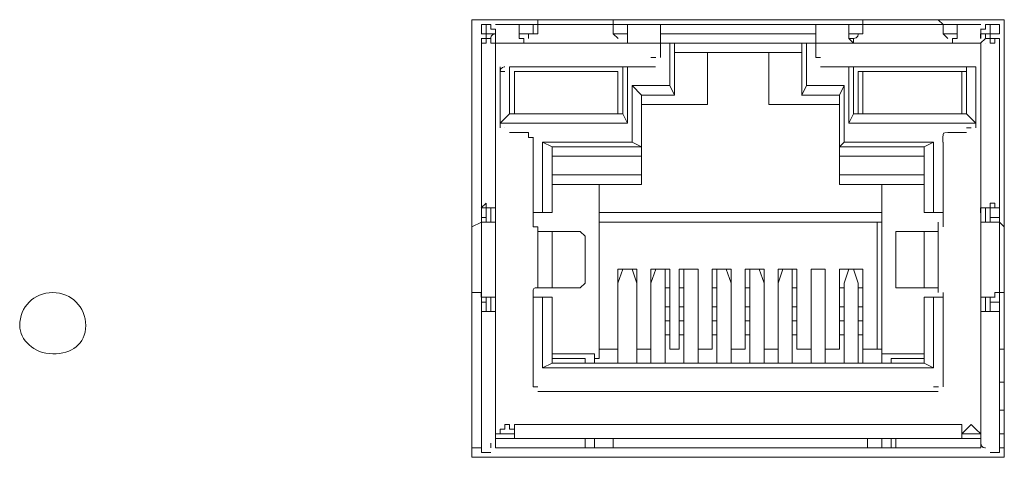
# Model space of a CAD drawing. Units: inches. Extents: x 0.5 to 16.2, y 0.5 to 11.2.
# Drawn here: x 10 to 10.5, y 4.1 to 4.3 of the extents above; entities that cross this region are included whole.
import ezdxf

# ---------------------------------------------------------------- set-up
doc = ezdxf.new("R2010")
doc.units = ezdxf.units.IN
doc.header["$MEASUREMENT"] = 0
doc.layers.add('Layer 1', color=7, linetype='Continuous')

# ---------------------------------------------------------------- blocks, each defined once
blk = doc.blocks.new('block 69')
at = {"layer": 'Layer 1', "color": 179, "lineweight": 18, "true_color": 0x231f20}
blk.add_open_spline([(10.01981, 4.1746), (10.01981, 4.1746), (10.01981, 4.1746), (10.01981, 4.1746), (10.01981, 4.16408), (10.01189, 4.15882), (10.00137, 4.15882), (9.99084, 4.15882), (9.98293, 4.16668), (9.98293, 4.1746), (9.98293, 4.18512), (9.99084, 4.19304), (10.00137, 4.19304), (10.01189, 4.19304), (10.01981, 4.18512), (10.01981, 4.1746)], degree=3, knots=[0, 0, 0, 0, 1, 1, 1, 2, 2, 2, 3, 3, 3, 4, 4, 4, 5, 5, 5, 5], dxfattribs=at)
blk = doc.blocks.new('block 79')
at = {"layer": 'Layer 1', "color": 179, "lineweight": 18, "true_color": 0x231f20}
blk.add_open_spline([(10.52015, 4.10877), (10.52015, 4.10611), (10.52281, 4.10611), (10.52281, 4.10611)], degree=3, dxfattribs=at)
blk = doc.blocks.new('block 80')
at = {"layer": 'Layer 1', "color": 179, "lineweight": 18, "true_color": 0x231f20}
blk.add_open_spline([(10.27262, 4.19568), (10.27262, 4.19568), (10.27262, 4.19568), (10.27262, 4.19568), (10.26996, 4.19568), (10.26996, 4.19568), (10.26996, 4.19302)], degree=3, knots=[0, 0, 0, 0, 1, 1, 1, 2, 2, 2, 2], dxfattribs=at)
blk = doc.blocks.new('block 81')
at = {"layer": 'Layer 1', "color": 179, "lineweight": 18, "true_color": 0x231f20}
blk.add_open_spline([(10.24891, 4.33788), (10.24891, 4.33788), (10.24891, 4.33788), (10.24891, 4.33788), (10.24625, 4.33788), (10.24625, 4.33522), (10.24625, 4.33522), (10.24625, 4.33522), (10.24625, 4.33262), (10.24625, 4.33262)], degree=3, knots=[0, 0, 0, 0, 1, 1, 1, 2, 2, 2, 3, 3, 3, 3], dxfattribs=at)
blk = doc.blocks.new('block 82')
at = {"layer": 'Layer 1', "color": 179, "lineweight": 18, "true_color": 0x231f20}
blk.add_open_spline([(10.25418, 4.31944), (10.25418, 4.31944), (10.25418, 4.31944), (10.25418, 4.31944), (10.25418, 4.31944), (10.25152, 4.31944), (10.25152, 4.31678), (10.25152, 4.31678), (10.25418, 4.31678), (10.25418, 4.31678)], degree=3, knots=[0, 0, 0, 0, 1, 1, 1, 2, 2, 2, 3, 3, 3, 3], dxfattribs=at)
blk = doc.blocks.new('block 83')
at = {"layer": 'Layer 1', "color": 179, "lineweight": 18, "true_color": 0x231f20}
blk.add_open_spline([(10.44905, 4.33525), (10.45171, 4.33525), (10.45171, 4.3379), (10.45171, 4.3379)], degree=3, dxfattribs=at)
blk = doc.blocks.new('block 84')
at = {"layer": 'Layer 1', "color": 179, "lineweight": 18, "true_color": 0x231f20}
blk.add_open_spline([(10.50172, 4.28258), (10.50172, 4.28258), (10.50172, 4.28258), (10.50172, 4.28258), (10.49906, 4.28258), (10.49906, 4.28258), (10.49906, 4.27992), (10.49906, 4.27992), (10.49906, 4.27732), (10.49906, 4.27732)], degree=3, knots=[0, 0, 0, 0, 1, 1, 1, 2, 2, 2, 3, 3, 3, 3], dxfattribs=at)

msp = doc.modelspace()

# ---------------------------------------------------------------- linework, layer by layer
at = {"layer": 'Layer 1', "color": 179, "lineweight": 18, "true_color": 0x231f20}
for points in [[(10.23574, 4.34578), (10.23574, 4.10087)], [(10.53332, 4.34578), (10.23575, 4.34578)], [(10.24101, 4.34315), (10.24367, 4.34315)], [(10.24101, 4.33788), (10.24101, 4.34313)], [(10.24364, 4.34315), (10.24364, 4.33789)], [(10.24364, 4.34315), (10.24364, 4.33789)], [(10.24364, 4.34315), (10.2463, 4.34315)], [(10.24891, 4.34051), (10.24625, 4.34051), (10.24625, 4.34317)], [(10.24891, 4.34315), (10.26208, 4.34315)], [(10.26208, 4.34315), (10.2726, 4.34315)], [(10.26208, 4.34315), (10.26208, 4.33789)], [(10.26208, 4.34315), (10.26208, 4.34049), (10.26208, 4.33789)], [(10.26998, 4.34315), (10.26998, 4.33789)], [(10.27262, 4.34315), (10.27262, 4.3458)], [(10.27262, 4.34315), (10.31475, 4.34315)], [(10.27262, 4.33788), (10.27262, 4.34313)], [(10.31475, 4.34578), (10.31475, 4.34312)], [(10.31475, 4.34315), (10.45434, 4.34315)], [(10.31475, 4.33788), (10.31475, 4.34313)], [(10.31475, 4.33788), (10.31475, 4.34313)], [(10.32265, 4.34315), (10.32265, 4.33789)], [(10.32265, 4.33788), (10.32265, 4.34053), (10.32265, 4.34313)], [(10.34108, 4.32471), (10.34108, 4.34315)], [(10.42798, 4.32471), (10.42798, 4.34315)], [(10.44642, 4.34315), (10.44642, 4.33789)], [(10.44642, 4.34315), (10.44642, 4.34049), (10.44642, 4.33789)], [(10.45432, 4.34315), (10.45432, 4.3458)], [(10.45432, 4.34315), (10.49911, 4.34315)], [(10.45432, 4.34315), (10.45432, 4.33789)], [(10.45432, 4.33788), (10.45432, 4.34313)], [(10.49645, 4.34578), (10.49911, 4.34312)], [(10.49909, 4.34315), (10.50701, 4.34315)], [(10.49909, 4.33788), (10.49909, 4.34313)], [(10.49909, 4.33788), (10.49909, 4.34313)], [(10.50698, 4.34315), (10.52016, 4.34315)], [(10.50698, 4.34315), (10.50698, 4.33789)], [(10.50698, 4.33788), (10.50698, 4.34053), (10.50698, 4.34313)], [(10.52542, 4.34315), (10.52276, 4.34315), (10.52276, 4.34049)], [(10.52542, 4.33788), (10.52542, 4.34313)], [(10.52542, 4.33788), (10.52542, 4.34313)], [(10.53069, 4.34315), (10.52543, 4.34315)], [(10.53069, 4.34315), (10.53069, 4.33789)], [(10.53332, 4.10087), (10.53332, 4.34578)], [(10.24364, 4.33788), (10.24098, 4.33788)], [(10.24364, 4.33525), (10.24364, 4.3379)], [(10.24364, 4.33525), (10.24364, 4.3379)], [(10.24891, 4.33788), (10.24365, 4.33788)], [(10.24891, 4.34051), (10.24891, 4.34051)], [(10.24891, 4.34051), (10.24891, 4.34051)], [(10.24891, 4.33525), (10.24891, 4.3405)], [(10.24891, 4.33525), (10.24891, 4.3379)], [(10.26208, 4.33788), (10.26208, 4.33788)], [(10.26208, 4.33788), (10.26208, 4.33522)], [(10.26208, 4.33788), (10.26208, 4.33788)], [(10.26734, 4.33261), (10.26468, 4.33261), (10.26468, 4.33527), (10.26208, 4.33527), (10.26208, 4.33787)], [(10.27262, 4.33788), (10.2621, 4.33788)], [(10.26734, 4.33525), (10.26734, 4.3379)], [(10.32265, 4.33788), (10.31473, 4.33788)], [(10.31475, 4.33788), (10.3174, 4.33522)], [(10.32265, 4.33788), (10.32265, 4.33522), (10.32265, 4.33262), (10.31999, 4.33262)], [(10.32002, 4.33261), (10.32267, 4.33261), (10.32267, 4.33527), (10.32267, 4.33787)], [(10.32265, 4.33788), (10.32265, 4.33788)], [(10.32265, 4.33788), (10.32265, 4.33788)], [(10.42798, 4.33788), (10.3411, 4.33788)], [(10.45432, 4.33788), (10.4464, 4.33788)], [(10.44642, 4.33788), (10.44642, 4.33788)], [(10.44642, 4.33788), (10.44642, 4.33522)], [(10.44642, 4.33788), (10.44642, 4.33788)], [(10.44642, 4.33788), (10.44642, 4.33522), (10.44908, 4.33262)], [(10.50698, 4.33788), (10.49906, 4.33788)], [(10.49909, 4.33788), (10.50175, 4.33522)], [(10.50172, 4.33261), (10.50437, 4.33261), (10.50437, 4.33527), (10.50697, 4.33527), (10.50697, 4.33787)], [(10.50435, 4.33261), (10.50435, 4.33527), (10.50701, 4.33527), (10.50701, 4.33787)], [(10.50698, 4.33788), (10.50698, 4.33788)], [(10.50698, 4.33788), (10.50698, 4.33788)], [(10.52279, 4.34051), (10.52013, 4.34051)], [(10.52279, 4.33788), (10.52013, 4.33788), (10.52013, 4.33522)], [(10.52015, 4.34051), (10.52015, 4.34051)], [(10.52015, 4.33525), (10.52015, 4.3405)], [(10.52542, 4.33788), (10.52276, 4.33788)], [(10.52279, 4.33788), (10.52279, 4.33522)], [(10.52542, 4.33525), (10.52542, 4.3379)], [(10.53069, 4.33788), (10.52543, 4.33788)], [(10.24364, 4.33525), (10.24098, 4.33525)], [(10.24364, 4.33261), (10.24098, 4.33261)], [(10.24101, 4.33525), (10.24367, 4.33525)], [(10.24101, 4.33525), (10.24101, 4.33525)], [(10.24101, 4.33525), (10.24101, 4.33259)], [(10.24101, 4.33525), (10.24101, 4.33525)], [(10.24101, 4.24044), (10.24101, 4.33524)], [(10.24101, 4.33261), (10.24101, 4.33261)], [(10.24364, 4.33261), (10.24364, 4.33527)], [(10.24364, 4.33525), (10.2463, 4.33525)], [(10.24364, 4.33525), (10.24364, 4.33525)], [(10.24364, 4.33525), (10.24364, 4.33525)], [(10.24364, 4.33525), (10.24364, 4.33259)], [(10.24364, 4.33261), (10.24364, 4.33261)], [(10.24891, 4.33261), (10.24625, 4.33261)], [(10.24628, 4.33261), (10.24628, 4.33261)], [(10.26734, 4.33261), (10.2489, 4.33261)], [(10.24891, 4.33261), (10.24891, 4.33527)], [(10.24891, 4.33525), (10.24891, 4.33525)], [(10.24891, 4.33261), (10.24891, 4.23782)], [(10.26208, 4.33525), (10.26474, 4.33525), (10.26474, 4.33259), (10.26734, 4.33259)], [(10.26734, 4.33261), (10.26468, 4.33261)], [(10.31738, 4.33261), (10.26732, 4.33261)], [(10.32265, 4.33261), (10.31473, 4.33261)], [(10.34108, 4.33261), (10.31998, 4.33261)], [(10.42798, 4.33261), (10.3411, 4.33261)], [(10.34635, 4.33261), (10.34901, 4.33261)], [(10.34635, 4.30891), (10.34635, 4.33261)], [(10.42272, 4.33261), (10.34636, 4.33261)], [(10.34898, 4.33261), (10.34898, 4.30365)], [(10.42008, 4.33261), (10.42274, 4.33261)], [(10.42008, 4.30364), (10.42008, 4.3326)], [(10.42272, 4.33261), (10.42272, 4.30891)], [(10.44905, 4.33261), (10.42795, 4.33261)], [(10.44642, 4.33525), (10.44908, 4.33525), (10.44908, 4.33259)], [(10.45432, 4.33261), (10.44906, 4.33261)], [(10.50172, 4.33261), (10.45432, 4.33261)], [(10.50435, 4.33261), (10.50169, 4.33261)], [(10.52015, 4.33261), (10.50437, 4.33261)], [(10.52279, 4.33525), (10.52279, 4.33525), (10.52013, 4.33259)], [(10.52015, 4.33525), (10.52015, 4.33525)], [(10.52015, 4.33525), (10.52015, 4.33525)], [(10.52015, 4.33525), (10.52015, 4.33525)], [(10.52015, 4.23781), (10.52015, 4.3326)], [(10.52279, 4.33525), (10.52544, 4.33525)], [(10.52279, 4.33261), (10.52279, 4.33261)], [(10.52279, 4.33261), (10.52279, 4.33261)], [(10.52805, 4.33525), (10.52539, 4.33525)], [(10.52805, 4.33261), (10.52539, 4.33261)], [(10.52542, 4.33261), (10.52542, 4.33527)], [(10.52542, 4.33525), (10.53068, 4.33525)], [(10.52542, 4.33525), (10.52542, 4.33259)], [(10.52542, 4.33525), (10.52542, 4.33525)], [(10.52542, 4.33525), (10.52542, 4.33525)], [(10.52542, 4.33525), (10.52542, 4.33525)], [(10.52542, 4.33261), (10.52542, 4.33261)], [(10.53069, 4.33525), (10.52803, 4.33525)], [(10.52805, 4.33261), (10.52805, 4.33527)], [(10.52805, 4.33525), (10.52805, 4.33525)], [(10.52805, 4.33261), (10.52805, 4.33261)], [(10.53069, 4.33525), (10.53069, 4.24045)], [(10.53069, 4.33525), (10.53069, 4.33525)], [(10.36742, 4.32734), (10.34898, 4.32734)], [(10.34898, 4.32734), (10.42008, 4.32734)], [(10.36742, 4.29837), (10.36742, 4.32733)], [(10.42008, 4.32734), (10.40164, 4.32734)], [(10.40165, 4.29837), (10.40165, 4.32733)], [(10.33582, 4.32471), (10.33847, 4.32471)], [(10.42798, 4.32471), (10.43064, 4.32471)], [(10.25155, 4.28784), (10.25155, 4.31946)], [(10.25155, 4.28521), (10.25155, 4.31683)], [(10.25681, 4.29311), (10.25681, 4.31947)], [(10.25681, 4.31944), (10.31999, 4.31944)], [(10.25681, 4.31944), (10.25681, 4.31944)], [(10.33844, 4.31944), (10.25682, 4.31944)], [(10.31738, 4.31681), (10.2594, 4.31681)], [(10.25945, 4.31681), (10.25945, 4.29311)], [(10.25945, 4.29311), (10.25945, 4.31681)], [(10.31738, 4.31681), (10.31738, 4.29311)], [(10.31738, 4.31681), (10.31738, 4.29311)], [(10.32002, 4.31944), (10.32002, 4.31944)], [(10.32002, 4.31944), (10.32002, 4.29308)], [(10.32265, 4.28784), (10.32265, 4.31946)], [(10.51226, 4.31944), (10.43064, 4.31944)], [(10.44642, 4.28784), (10.44642, 4.31946)], [(10.44905, 4.29311), (10.44905, 4.31947)], [(10.44905, 4.31944), (10.51222, 4.31944)], [(10.44905, 4.31944), (10.44905, 4.31944)], [(10.51226, 4.31681), (10.45168, 4.31681)], [(10.45168, 4.29311), (10.45168, 4.31681)], [(10.45432, 4.29311), (10.45432, 4.31681)], [(10.50962, 4.29311), (10.50962, 4.31681)], [(10.51488, 4.31944), (10.51222, 4.31944)], [(10.51226, 4.31944), (10.51226, 4.31678)], [(10.51226, 4.31944), (10.51226, 4.31944)], [(10.51226, 4.31944), (10.51226, 4.31678)], [(10.51226, 4.31944), (10.51226, 4.29308)], [(10.51226, 4.31681), (10.51226, 4.29311)], [(10.51752, 4.31944), (10.51486, 4.31944)], [(10.51488, 4.31944), (10.51488, 4.31944)], [(10.51488, 4.31944), (10.51488, 4.31944)], [(10.51488, 4.31944), (10.51488, 4.31944)], [(10.51488, 4.31944), (10.51488, 4.31944)], [(10.51752, 4.28784), (10.51752, 4.31946)], [(10.51752, 4.31681), (10.51752, 4.31946)], [(10.51752, 4.31944), (10.51752, 4.31944)], [(10.51752, 4.31944), (10.51752, 4.31944)], [(10.51752, 4.31944), (10.51752, 4.31944)], [(10.51752, 4.31944), (10.51752, 4.31944)], [(10.51752, 4.31944), (10.51752, 4.31944)], [(10.51752, 4.28521), (10.51752, 4.31683)], [(10.51752, 4.31681), (10.51752, 4.31681)], [(10.51752, 4.31681), (10.51752, 4.31681)], [(10.51752, 4.31681), (10.51752, 4.31681)], [(10.51752, 4.31681), (10.51752, 4.31681)], [(10.51752, 4.31681), (10.51752, 4.31681)], [(10.32528, 4.2773), (10.32528, 4.30892)], [(10.32528, 4.30891), (10.34638, 4.30891)], [(10.33054, 4.30364), (10.32528, 4.3089)], [(10.34898, 4.30364), (10.34632, 4.3089)], [(10.42008, 4.30364), (10.42274, 4.3089)], [(10.42272, 4.30891), (10.44381, 4.30891)], [(10.44115, 4.30364), (10.44381, 4.3089)], [(10.44378, 4.30891), (10.44378, 4.27729)], [(10.33054, 4.25361), (10.33054, 4.30367)], [(10.34898, 4.30364), (10.33054, 4.30364)], [(10.44115, 4.30364), (10.42005, 4.30364)], [(10.44115, 4.25361), (10.44115, 4.30367)], [(10.36742, 4.29837), (10.33054, 4.29837)], [(10.44115, 4.29837), (10.40162, 4.29837)], [(10.25681, 4.29311), (10.25155, 4.28785)], [(10.32265, 4.28784), (10.25155, 4.28784)], [(10.32002, 4.29311), (10.25678, 4.29311)], [(10.31738, 4.29311), (10.2594, 4.29311)], [(10.32002, 4.29311), (10.32267, 4.28785)], [(10.44905, 4.29311), (10.44639, 4.28785)], [(10.51752, 4.28784), (10.44642, 4.28784)], [(10.51226, 4.29311), (10.44902, 4.29311)], [(10.45168, 4.29311), (10.44902, 4.29311)], [(10.44905, 4.29311), (10.44905, 4.29311)], [(10.51226, 4.29311), (10.45168, 4.29311)], [(10.47275, 4.29311), (10.47801, 4.29311)], [(10.47802, 4.29311), (10.47802, 4.29311)], [(10.48855, 4.29311), (10.48589, 4.29311)], [(10.48592, 4.29311), (10.48592, 4.29311)], [(10.51226, 4.29311), (10.51751, 4.28785)], [(10.51226, 4.29311), (10.51226, 4.29311)], [(10.25418, 4.28521), (10.25418, 4.28521)], [(10.26734, 4.28258), (10.25682, 4.28258)], [(10.26734, 4.27994), (10.26734, 4.2826)], [(10.26734, 4.28258), (10.26734, 4.28258)], [(10.26734, 4.28258), (10.26734, 4.28258)], [(10.26734, 4.28258), (10.26734, 4.28258)], [(10.51226, 4.28258), (10.50174, 4.28258)], [(10.51226, 4.28521), (10.51491, 4.28521)], [(10.26998, 4.27994), (10.26732, 4.27994)], [(10.26734, 4.27994), (10.26734, 4.27994)], [(10.26734, 4.27994), (10.26734, 4.27994)], [(10.26734, 4.27994), (10.26734, 4.27994)], [(10.26998, 4.2773), (10.26998, 4.27996)], [(10.26998, 4.27994), (10.26998, 4.27994)], [(10.26998, 4.27994), (10.26998, 4.27994)], [(10.26998, 4.27994), (10.26998, 4.27994)], [(10.26998, 4.27994), (10.26998, 4.27994)], [(10.26998, 4.27994), (10.26998, 4.27994)], [(10.26998, 4.27994), (10.26998, 4.27994)], [(10.26998, 4.27994), (10.26998, 4.27994)], [(10.26998, 4.27994), (10.26998, 4.27994)], [(10.26998, 4.22991), (10.26998, 4.2773)], [(10.27524, 4.23781), (10.27524, 4.27734)], [(10.27524, 4.2773), (10.3253, 4.2773)], [(10.28051, 4.27468), (10.27525, 4.27733)], [(10.33054, 4.27468), (10.32528, 4.27733)], [(10.44115, 4.27468), (10.44381, 4.27733)], [(10.44378, 4.2773), (10.49384, 4.2773)], [(10.49382, 4.2773), (10.48855, 4.27464)], [(10.49382, 4.2773), (10.49382, 4.23777)], [(10.49909, 4.22991), (10.49909, 4.2773)], [(10.33054, 4.27468), (10.28049, 4.27468)], [(10.28051, 4.27468), (10.28051, 4.2378)], [(10.48855, 4.27468), (10.44115, 4.27468)], [(10.48855, 4.23781), (10.48855, 4.27468)], [(10.28051, 4.26941), (10.33057, 4.26941)], [(10.44115, 4.26941), (10.48855, 4.26941)], [(10.28051, 4.25888), (10.33057, 4.25888)], [(10.44115, 4.25888), (10.48855, 4.25888)], [(10.33054, 4.25361), (10.28049, 4.25361)], [(10.30684, 4.15617), (10.30684, 4.25362)], [(10.48855, 4.25361), (10.44115, 4.25361)], [(10.46485, 4.15617), (10.46485, 4.25362)], [(10.24364, 4.24308), (10.24364, 4.24308), (10.24098, 4.24042)], [(10.24101, 4.23254), (10.24101, 4.24046)], [(10.24101, 4.24044), (10.24367, 4.24044)], [(10.24628, 4.24044), (10.24362, 4.24044)], [(10.24364, 4.23254), (10.24364, 4.24046)], [(10.24364, 4.23254), (10.24364, 4.24046)], [(10.24364, 4.24044), (10.24364, 4.24044)], [(10.24364, 4.24044), (10.24364, 4.24044)], [(10.24364, 4.24044), (10.24364, 4.24044)], [(10.24364, 4.24044), (10.24364, 4.24044)], [(10.24891, 4.23781), (10.24891, 4.24046), (10.24365, 4.24046), (10.24365, 4.24306)], [(10.24628, 4.23254), (10.24628, 4.24046)], [(10.52279, 4.24044), (10.52013, 4.24044), (10.52013, 4.23778)], [(10.52542, 4.24308), (10.52542, 4.24042), (10.52016, 4.24042), (10.52016, 4.23782)], [(10.52542, 4.24044), (10.52276, 4.24044)], [(10.52279, 4.24044), (10.52279, 4.23252)], [(10.52542, 4.23254), (10.52542, 4.24046)], [(10.52542, 4.24044), (10.52542, 4.23252)], [(10.52542, 4.24044), (10.52542, 4.24044)], [(10.52542, 4.24044), (10.52542, 4.24044)], [(10.52542, 4.24044), (10.52542, 4.24044)], [(10.52542, 4.24044), (10.52542, 4.24044)], [(10.53069, 4.24044), (10.52803, 4.24044), (10.52803, 4.2431), (10.52543, 4.2431)], [(10.53069, 4.24044), (10.52543, 4.24044)], [(10.53069, 4.23254), (10.53069, 4.24046)], [(10.24364, 4.23517), (10.24098, 4.23517)], [(10.24891, 4.23781), (10.24891, 4.23781)], [(10.24891, 4.23254), (10.24891, 4.2352), (10.24891, 4.2378)], [(10.28051, 4.23781), (10.26999, 4.23781)], [(10.46485, 4.23781), (10.30682, 4.23781)], [(10.49909, 4.23781), (10.48857, 4.23781)], [(10.52015, 4.23781), (10.52015, 4.23781)], [(10.52015, 4.23781), (10.52015, 4.23515), (10.52015, 4.23255)], [(10.53069, 4.23517), (10.52543, 4.23517)], [(10.24101, 4.23254), (10.23575, 4.22988)], [(10.24101, 4.19304), (10.24101, 4.23258)], [(10.24101, 4.23254), (10.24367, 4.23254)], [(10.24364, 4.23254), (10.24364, 4.23254)], [(10.24364, 4.23254), (10.24364, 4.23254)], [(10.24364, 4.23254), (10.24364, 4.23254)], [(10.24364, 4.23254), (10.24364, 4.23254)], [(10.24364, 4.23254), (10.2463, 4.23254)], [(10.24364, 4.23254), (10.24364, 4.23254)], [(10.24364, 4.23254), (10.24364, 4.23254)], [(10.24364, 4.23254), (10.24364, 4.23254)], [(10.24364, 4.23254), (10.24364, 4.23254)], [(10.24364, 4.23254), (10.24364, 4.23254)], [(10.24364, 4.23254), (10.24364, 4.23254)], [(10.24364, 4.23254), (10.24364, 4.23254)], [(10.24628, 4.23254), (10.24628, 4.23254)], [(10.24628, 4.23254), (10.24628, 4.23254)], [(10.24628, 4.23254), (10.24894, 4.23254)], [(10.24891, 4.23254), (10.24891, 4.19041)], [(10.26998, 4.22991), (10.27263, 4.22991)], [(10.29631, 4.22728), (10.27261, 4.22728)], [(10.27262, 4.19568), (10.27262, 4.22995)], [(10.28051, 4.22728), (10.28051, 4.19566)], [(10.29631, 4.22728), (10.29631, 4.22728), (10.29896, 4.22462)], [(10.30684, 4.23254), (10.46487, 4.23254)], [(10.30684, 4.16144), (10.30684, 4.23254)], [(10.46222, 4.23254), (10.46222, 4.16145)], [(10.49645, 4.22728), (10.47275, 4.22728)], [(10.47275, 4.22728), (10.47275, 4.22462)], [(10.48855, 4.19568), (10.48855, 4.22729)], [(10.49645, 4.22991), (10.49645, 4.23256)], [(10.49645, 4.22991), (10.49645, 4.19563)], [(10.52015, 4.19041), (10.52015, 4.23254)], [(10.52015, 4.23254), (10.52281, 4.23254)], [(10.52279, 4.23254), (10.52544, 4.23254)], [(10.52542, 4.23254), (10.52542, 4.23254)], [(10.52542, 4.23254), (10.52542, 4.23254)], [(10.52542, 4.23254), (10.52542, 4.23254)], [(10.52542, 4.23254), (10.52542, 4.23254)], [(10.52542, 4.23254), (10.52542, 4.23254)], [(10.52542, 4.23254), (10.53068, 4.23254)], [(10.53069, 4.23254), (10.53069, 4.19301)], [(10.53069, 4.23254), (10.53335, 4.22988)], [(10.29895, 4.22464), (10.29895, 4.19828)], [(10.47275, 4.19831), (10.47275, 4.22466)], [(10.31738, 4.19831), (10.32004, 4.20622)], [(10.31738, 4.20621), (10.31738, 4.16141)], [(10.31738, 4.15353), (10.31738, 4.20619)], [(10.32791, 4.20621), (10.31739, 4.20621)], [(10.32791, 4.19831), (10.32525, 4.20622)], [(10.32791, 4.16144), (10.32791, 4.20624)], [(10.33582, 4.19831), (10.33847, 4.20622)], [(10.33582, 4.20621), (10.33582, 4.16141)], [(10.34635, 4.20621), (10.33583, 4.20621)], [(10.34372, 4.19831), (10.34372, 4.20622)], [(10.34635, 4.16144), (10.34635, 4.20624)], [(10.35161, 4.20621), (10.35161, 4.16141)], [(10.36215, 4.20621), (10.35163, 4.20621)], [(10.35425, 4.19831), (10.35425, 4.20622)], [(10.36215, 4.16144), (10.36215, 4.20624)], [(10.36215, 4.19831), (10.36215, 4.20622)], [(10.37004, 4.20621), (10.37004, 4.16141)], [(10.38058, 4.20621), (10.37006, 4.20621)], [(10.37268, 4.19831), (10.37268, 4.20622)], [(10.38058, 4.19831), (10.37792, 4.20622)], [(10.38058, 4.16144), (10.38058, 4.20624)], [(10.38848, 4.20621), (10.38848, 4.16141)], [(10.39902, 4.20621), (10.3885, 4.20621)], [(10.39111, 4.19831), (10.39111, 4.20622)], [(10.39902, 4.19831), (10.39636, 4.20622)], [(10.39902, 4.16144), (10.39902, 4.20624)], [(10.40692, 4.19831), (10.40957, 4.20622)], [(10.40692, 4.20621), (10.40692, 4.16141)], [(10.41745, 4.20621), (10.40693, 4.20621)], [(10.41481, 4.19831), (10.41481, 4.20622)], [(10.41745, 4.16144), (10.41745, 4.20624)], [(10.43325, 4.20621), (10.42533, 4.20621)], [(10.42535, 4.19831), (10.42535, 4.20622)], [(10.42535, 4.20621), (10.42535, 4.16141)], [(10.43325, 4.16144), (10.43325, 4.20624)], [(10.43325, 4.19831), (10.43325, 4.20622)], [(10.45432, 4.20621), (10.44114, 4.20621)], [(10.44115, 4.20621), (10.44115, 4.16141)], [(10.44378, 4.19831), (10.44644, 4.20622)], [(10.45168, 4.19831), (10.44902, 4.20622)], [(10.45432, 4.16144), (10.45432, 4.20624)], [(10.45432, 4.20621), (10.45432, 4.15355)], [(10.29631, 4.19568), (10.27261, 4.19568)], [(10.29895, 4.19831), (10.29895, 4.19831), (10.29629, 4.19565)], [(10.31738, 4.15353), (10.31738, 4.19833)], [(10.31738, 4.19568), (10.31738, 4.19568)], [(10.32791, 4.19831), (10.32791, 4.15351)], [(10.32791, 4.19568), (10.32791, 4.19568)], [(10.33582, 4.15353), (10.33582, 4.19833)], [(10.33582, 4.19568), (10.33582, 4.19568)], [(10.34635, 4.19568), (10.34369, 4.19568)], [(10.34372, 4.19831), (10.34372, 4.15351)], [(10.35425, 4.19568), (10.35159, 4.19568)], [(10.35425, 4.15353), (10.35425, 4.19833)], [(10.36215, 4.19831), (10.36215, 4.15351)], [(10.36215, 4.19568), (10.36215, 4.19568)], [(10.37268, 4.19568), (10.37002, 4.19568)], [(10.37268, 4.15353), (10.37268, 4.19833)], [(10.38058, 4.19831), (10.38058, 4.15351)], [(10.38058, 4.19568), (10.38058, 4.19568)], [(10.39111, 4.19568), (10.38845, 4.19568)], [(10.39111, 4.15353), (10.39111, 4.19833)], [(10.39902, 4.19831), (10.39902, 4.15351)], [(10.39902, 4.19568), (10.39902, 4.19568)], [(10.40692, 4.15353), (10.40692, 4.19833)], [(10.40692, 4.19568), (10.40692, 4.19568)], [(10.41745, 4.19568), (10.41479, 4.19568)], [(10.41481, 4.19831), (10.41481, 4.15351)], [(10.42535, 4.15353), (10.42535, 4.19833)], [(10.42535, 4.19568), (10.42535, 4.19568)], [(10.43325, 4.19831), (10.43325, 4.15351)], [(10.43325, 4.19568), (10.43325, 4.19568)], [(10.44378, 4.19568), (10.44112, 4.19568)], [(10.44378, 4.15353), (10.44378, 4.19833)], [(10.45432, 4.19568), (10.45166, 4.19568)], [(10.45168, 4.19831), (10.45168, 4.15351)], [(10.47275, 4.19831), (10.47275, 4.19565)], [(10.49645, 4.19568), (10.47275, 4.19568)], [(10.49645, 4.19304), (10.49645, 4.19304), (10.49645, 4.1957)], [(10.23574, 4.19304), (10.241, 4.19304)], [(10.24364, 4.19041), (10.24098, 4.19041), (10.24098, 4.19306)], [(10.24101, 4.10351), (10.24101, 4.19304)], [(10.24364, 4.18251), (10.24364, 4.19043)], [(10.24364, 4.18251), (10.24364, 4.19043)], [(10.24364, 4.19041), (10.2463, 4.19041)], [(10.24628, 4.18251), (10.24628, 4.19043)], [(10.24628, 4.19041), (10.24894, 4.19041)], [(10.24891, 4.18514), (10.24891, 4.1878), (10.24891, 4.1904)], [(10.26998, 4.14037), (10.26998, 4.19303)], [(10.28051, 4.19041), (10.26999, 4.19041)], [(10.27524, 4.15091), (10.27524, 4.19044)], [(10.28051, 4.19041), (10.28051, 4.15353)], [(10.48855, 4.15353), (10.48855, 4.19041)], [(10.49909, 4.19041), (10.48857, 4.19041)], [(10.49382, 4.19041), (10.49382, 4.15087)], [(10.49909, 4.14037), (10.49909, 4.19303)], [(10.52015, 4.19041), (10.52281, 4.19041)], [(10.52015, 4.19041), (10.52015, 4.18775), (10.52015, 4.18515)], [(10.52542, 4.19041), (10.52276, 4.19041)], [(10.52279, 4.19041), (10.52279, 4.18249)], [(10.52542, 4.18251), (10.52542, 4.19043)], [(10.52542, 4.19041), (10.52542, 4.18249)], [(10.52542, 4.19041), (10.52542, 4.19041)], [(10.52542, 4.19041), (10.52542, 4.19041)], [(10.52542, 4.19041), (10.52542, 4.19041)], [(10.52542, 4.19041), (10.52542, 4.19041)], [(10.52542, 4.19041), (10.52542, 4.19041)], [(10.52542, 4.19041), (10.52808, 4.19041)], [(10.52542, 4.19041), (10.52542, 4.19041)], [(10.53069, 4.19304), (10.52803, 4.19304), (10.52803, 4.19038)], [(10.53332, 4.19304), (10.53066, 4.19304)], [(10.53069, 4.10351), (10.53069, 4.19304)], [(10.24101, 4.18777), (10.24367, 4.18777)], [(10.24364, 4.18251), (10.2489, 4.18251), (10.2489, 4.18517)], [(10.24628, 4.18251), (10.24894, 4.18251), (10.24894, 4.18517)], [(10.24891, 4.18514), (10.24891, 4.10618)], [(10.24891, 4.18514), (10.24891, 4.18514)], [(10.31738, 4.18514), (10.31738, 4.18514)], [(10.32791, 4.18514), (10.32791, 4.18514)], [(10.33582, 4.18514), (10.33582, 4.18514)], [(10.34372, 4.18514), (10.34637, 4.18514)], [(10.35161, 4.18514), (10.35427, 4.18514)], [(10.36215, 4.18514), (10.36215, 4.18514)], [(10.37004, 4.18514), (10.3727, 4.18514)], [(10.38058, 4.18514), (10.38058, 4.18514)], [(10.38848, 4.18514), (10.39113, 4.18514)], [(10.39902, 4.18514), (10.39902, 4.18514)], [(10.40692, 4.18514), (10.40692, 4.18514)], [(10.41481, 4.18514), (10.41747, 4.18514)], [(10.42535, 4.18514), (10.42535, 4.18514)], [(10.43325, 4.18514), (10.43325, 4.18514)], [(10.44115, 4.18514), (10.44381, 4.18514)], [(10.45168, 4.18514), (10.45434, 4.18514)], [(10.52015, 4.18514), (10.52015, 4.18514)], [(10.52015, 4.18514), (10.52015, 4.18248), (10.52541, 4.18248)], [(10.52015, 4.10613), (10.52015, 4.18509)], [(10.52542, 4.18777), (10.53068, 4.18777)], [(10.24364, 4.18251), (10.24098, 4.18251)], [(10.24101, 4.18251), (10.24367, 4.18251)], [(10.24364, 4.18251), (10.24364, 4.18251)], [(10.24364, 4.18251), (10.24364, 4.18251)], [(10.24364, 4.18251), (10.24364, 4.18251)], [(10.24364, 4.18251), (10.24364, 4.18251)], [(10.24364, 4.18251), (10.2463, 4.18251)], [(10.52279, 4.18251), (10.52279, 4.18251)], [(10.52279, 4.18251), (10.52544, 4.18251)], [(10.52542, 4.18251), (10.52542, 4.18251)], [(10.52542, 4.18251), (10.52542, 4.18251)], [(10.52542, 4.18251), (10.52542, 4.18251)], [(10.52542, 4.18251), (10.52542, 4.18251)], [(10.52542, 4.18251), (10.52542, 4.18251)], [(10.52542, 4.18251), (10.52542, 4.18251)], [(10.52542, 4.18251), (10.52542, 4.18251)], [(10.52542, 4.18251), (10.52542, 4.18251)], [(10.52542, 4.18251), (10.52542, 4.18251)], [(10.52542, 4.18251), (10.52542, 4.18251)], [(10.52542, 4.18251), (10.52542, 4.18251)], [(10.52542, 4.18251), (10.52542, 4.18251)], [(10.52542, 4.18251), (10.52542, 4.18251)], [(10.52542, 4.18251), (10.53068, 4.18251)], [(10.53069, 4.18251), (10.52543, 4.18251)], [(10.31738, 4.17724), (10.31738, 4.17724)], [(10.32791, 4.17724), (10.32791, 4.17724)], [(10.33582, 4.17724), (10.33582, 4.17724)], [(10.34635, 4.17724), (10.34369, 4.17724)], [(10.35425, 4.17724), (10.35159, 4.17724)], [(10.36215, 4.17724), (10.36215, 4.17724)], [(10.37268, 4.17724), (10.37002, 4.17724)], [(10.38058, 4.17724), (10.38058, 4.17724)], [(10.39111, 4.17724), (10.38845, 4.17724)], [(10.39902, 4.17724), (10.39902, 4.17724)], [(10.40692, 4.17724), (10.40692, 4.17724)], [(10.41745, 4.17724), (10.41479, 4.17724)], [(10.42535, 4.17724), (10.42535, 4.17724)], [(10.43325, 4.17724), (10.43325, 4.17724)], [(10.44378, 4.17724), (10.44112, 4.17724)], [(10.45432, 4.17724), (10.45166, 4.17724)], [(10.31738, 4.16934), (10.31738, 4.16934)], [(10.32791, 4.16934), (10.32791, 4.16934)], [(10.33582, 4.16934), (10.33582, 4.16934)], [(10.34372, 4.16934), (10.34637, 4.16934)], [(10.35161, 4.16934), (10.35427, 4.16934)], [(10.36215, 4.16934), (10.36215, 4.16934)], [(10.37004, 4.16934), (10.3727, 4.16934)], [(10.38058, 4.16934), (10.38058, 4.16934)], [(10.38848, 4.16934), (10.39113, 4.16934)], [(10.39902, 4.16934), (10.39902, 4.16934)], [(10.40692, 4.16934), (10.40692, 4.16934)], [(10.41481, 4.16934), (10.41747, 4.16934)], [(10.42535, 4.16934), (10.42535, 4.16934)], [(10.43325, 4.16934), (10.43325, 4.16934)], [(10.44115, 4.16934), (10.44381, 4.16934)], [(10.45168, 4.16934), (10.45434, 4.16934)], [(10.31738, 4.16144), (10.30686, 4.16144)], [(10.33582, 4.16144), (10.3279, 4.16144)], [(10.35161, 4.16144), (10.34635, 4.16144)], [(10.37004, 4.16144), (10.36212, 4.16144)], [(10.38848, 4.16144), (10.38056, 4.16144)], [(10.40692, 4.16144), (10.399, 4.16144)], [(10.42535, 4.16144), (10.41743, 4.16144)], [(10.44115, 4.16144), (10.43323, 4.16144)], [(10.46485, 4.16144), (10.45433, 4.16144)], [(10.53069, 4.16144), (10.53335, 4.16144)], [(10.28051, 4.15617), (10.28051, 4.15882)], [(10.30422, 4.1588), (10.28051, 4.1588)], [(10.28051, 4.15617), (10.29895, 4.15617)], [(10.28051, 4.15617), (10.28051, 4.15617)], [(10.29895, 4.15353), (10.29895, 4.15619)], [(10.30684, 4.15617), (10.30418, 4.15617)], [(10.30422, 4.15353), (10.30422, 4.15879)], [(10.48855, 4.1588), (10.46485, 4.1588)], [(10.46485, 4.15353), (10.46485, 4.15879)], [(10.46485, 4.15617), (10.46485, 4.15617)], [(10.47012, 4.15353), (10.47012, 4.15619)], [(10.47012, 4.15617), (10.48855, 4.15617)], [(10.48855, 4.15617), (10.48855, 4.15882)], [(10.48855, 4.15617), (10.48855, 4.15617)], [(10.28051, 4.15353), (10.27525, 4.15087)], [(10.49382, 4.15091), (10.27527, 4.15091)], [(10.48855, 4.15353), (10.28052, 4.15353)], [(10.29895, 4.15353), (10.31739, 4.15353)], [(10.32791, 4.15353), (10.33583, 4.15353)], [(10.33582, 4.15353), (10.33582, 4.15353)], [(10.34372, 4.15353), (10.35424, 4.15353)], [(10.34635, 4.15353), (10.34635, 4.15353)], [(10.36215, 4.15353), (10.37267, 4.15353)], [(10.37004, 4.15353), (10.37004, 4.15353)], [(10.38058, 4.15353), (10.3911, 4.15353)], [(10.38058, 4.15353), (10.38058, 4.15353)], [(10.39902, 4.15353), (10.40694, 4.15353)], [(10.40692, 4.15353), (10.40692, 4.15353)], [(10.41481, 4.15353), (10.42533, 4.15353)], [(10.41745, 4.15353), (10.41745, 4.15353)], [(10.43325, 4.15353), (10.44377, 4.15353)], [(10.44115, 4.15353), (10.44115, 4.15353)], [(10.45168, 4.15353), (10.47012, 4.15353)], [(10.45432, 4.15353), (10.45432, 4.15353)], [(10.48855, 4.15353), (10.49381, 4.15087)], [(10.26998, 4.14037), (10.27263, 4.14037)], [(10.49382, 4.14037), (10.49647, 4.14037)], [(10.53332, 4.14301), (10.53066, 4.14301)], [(10.49645, 4.13773), (10.27264, 4.13773)], [(10.53332, 4.1272), (10.53066, 4.1272)], [(10.25681, 4.1193), (10.25415, 4.1193)], [(10.25418, 4.1193), (10.25418, 4.1193)], [(10.25418, 4.1193), (10.25418, 4.11664)], [(10.25681, 4.11667), (10.25681, 4.11933)], [(10.25945, 4.1114), (10.25945, 4.11932)], [(10.25945, 4.1193), (10.50961, 4.1193)], [(10.50962, 4.1114), (10.50962, 4.11932)], [(10.51488, 4.1193), (10.51222, 4.11664)], [(10.51752, 4.11667), (10.51486, 4.11933)], [(10.51488, 4.1193), (10.51488, 4.1193)], [(10.51488, 4.1193), (10.51488, 4.1193)], [(10.25155, 4.11404), (10.24889, 4.11404)], [(10.24891, 4.11404), (10.24891, 4.11404)], [(10.24891, 4.11404), (10.24891, 4.11404)], [(10.24891, 4.11404), (10.24891, 4.11404)], [(10.24891, 4.11404), (10.24891, 4.11404)], [(10.24891, 4.11404), (10.24891, 4.11404)], [(10.24891, 4.11404), (10.24891, 4.11404)], [(10.24891, 4.11404), (10.24891, 4.11138)], [(10.24891, 4.11404), (10.24891, 4.11404)], [(10.25945, 4.11404), (10.24893, 4.11404)], [(10.25418, 4.11667), (10.25152, 4.11667)], [(10.25155, 4.11667), (10.25155, 4.11667)], [(10.25155, 4.11667), (10.25155, 4.11667)], [(10.25155, 4.11667), (10.25155, 4.11667)], [(10.25155, 4.11667), (10.25155, 4.11667)], [(10.25155, 4.11667), (10.25155, 4.11667)], [(10.25155, 4.11667), (10.25155, 4.11667)], [(10.25155, 4.11667), (10.25155, 4.11401)], [(10.25945, 4.11667), (10.25679, 4.11667)], [(10.25681, 4.11667), (10.25681, 4.11667)], [(10.25681, 4.11667), (10.25681, 4.11667)], [(10.25681, 4.11667), (10.25681, 4.11667)], [(10.25681, 4.11667), (10.25681, 4.11667)], [(10.25681, 4.11667), (10.25681, 4.11667)], [(10.25681, 4.11667), (10.25681, 4.11667)], [(10.25945, 4.11404), (10.25945, 4.11669)], [(10.25945, 4.1114), (10.25945, 4.11406)], [(10.25945, 4.11404), (10.25945, 4.11404)], [(10.25945, 4.11404), (10.25945, 4.11404)], [(10.25945, 4.11404), (10.25945, 4.11404)], [(10.25945, 4.11404), (10.25945, 4.11404)], [(10.25945, 4.11404), (10.25945, 4.11404)], [(10.25945, 4.11404), (10.25945, 4.11404)], [(10.51226, 4.11667), (10.5096, 4.11401)], [(10.50962, 4.11404), (10.50962, 4.11404)], [(10.50962, 4.11404), (10.50962, 4.11404)], [(10.50962, 4.11404), (10.50962, 4.11404)], [(10.50962, 4.11404), (10.50962, 4.11404)], [(10.50962, 4.11404), (10.50962, 4.11404)], [(10.50962, 4.11404), (10.50962, 4.11404)], [(10.50962, 4.11404), (10.50962, 4.11138)], [(10.52015, 4.11404), (10.50963, 4.11404)], [(10.51226, 4.11667), (10.51226, 4.11667)], [(10.51226, 4.11667), (10.51226, 4.11667)], [(10.51226, 4.11667), (10.51226, 4.11667)], [(10.51226, 4.11667), (10.51226, 4.11667)], [(10.51226, 4.11667), (10.51226, 4.11667)], [(10.51226, 4.11667), (10.51226, 4.11667)], [(10.51226, 4.11667), (10.51226, 4.11667)], [(10.52015, 4.11404), (10.51749, 4.11669)], [(10.51752, 4.11667), (10.51752, 4.11667)], [(10.51752, 4.11667), (10.51752, 4.11667)], [(10.51752, 4.11667), (10.51752, 4.11667)], [(10.51752, 4.11667), (10.51752, 4.11667)], [(10.51752, 4.11667), (10.51752, 4.11667)], [(10.51752, 4.11667), (10.51752, 4.11667)], [(10.51752, 4.11667), (10.51752, 4.11667)], [(10.52015, 4.1114), (10.52015, 4.11406)], [(10.52015, 4.11404), (10.52015, 4.11404)], [(10.52015, 4.11404), (10.52015, 4.11404)], [(10.52015, 4.11404), (10.52015, 4.11404)], [(10.52015, 4.11404), (10.52015, 4.11404)], [(10.52015, 4.11404), (10.52015, 4.11404)], [(10.52015, 4.11404), (10.52015, 4.11404)], [(10.52015, 4.11404), (10.52015, 4.11404)], [(10.52015, 4.11404), (10.52015, 4.11404)], [(10.53332, 4.11404), (10.53066, 4.11404)], [(10.24101, 4.10613), (10.23575, 4.10613)], [(10.24628, 4.10613), (10.24628, 4.10879)], [(10.52015, 4.10613), (10.24888, 4.10613)], [(10.24891, 4.1114), (10.24891, 4.1114)], [(10.24891, 4.10613), (10.24891, 4.11139)], [(10.24891, 4.10613), (10.24891, 4.10613)], [(10.25945, 4.1114), (10.24893, 4.1114)], [(10.50962, 4.1114), (10.25945, 4.1114)], [(10.25945, 4.1114), (10.25945, 4.1114)], [(10.29895, 4.1114), (10.29895, 4.10614)], [(10.29895, 4.10613), (10.29895, 4.11139)], [(10.30422, 4.10613), (10.30422, 4.11139)], [(10.31475, 4.10613), (10.30423, 4.10613)], [(10.30948, 4.10613), (10.30948, 4.10613)], [(10.31475, 4.10613), (10.31475, 4.11139)], [(10.46485, 4.10613), (10.45693, 4.10613)], [(10.45695, 4.1114), (10.45695, 4.10614)], [(10.46222, 4.10613), (10.46222, 4.10613)], [(10.46485, 4.1114), (10.46485, 4.10614)], [(10.47012, 4.10613), (10.47012, 4.11139)], [(10.47275, 4.10613), (10.47275, 4.11139)], [(10.50962, 4.1114), (10.50962, 4.1114)], [(10.52015, 4.1114), (10.50963, 4.1114)], [(10.52015, 4.1114), (10.52015, 4.1114)], [(10.52015, 4.10613), (10.52015, 4.11139)], [(10.52015, 4.10613), (10.52015, 4.10613)], [(10.53332, 4.10613), (10.53066, 4.10613)], [(10.23574, 4.10087), (10.5333, 4.10087)], [(10.24628, 4.10351), (10.24102, 4.10351)], [(10.53069, 4.10351), (10.52543, 4.10351)]]:
    msp.add_lwpolyline(points, dxfattribs=at)

# ---------------------------------------------------------------- block references
at = {"layer": 'Layer 1'}
for name in ['block 69', 'block 79', 'block 80', 'block 81', 'block 82', 'block 83', 'block 84']:
    msp.add_blockref(name, (0, 0), dxfattribs=at)

doc.saveas('drawing.dxf')
